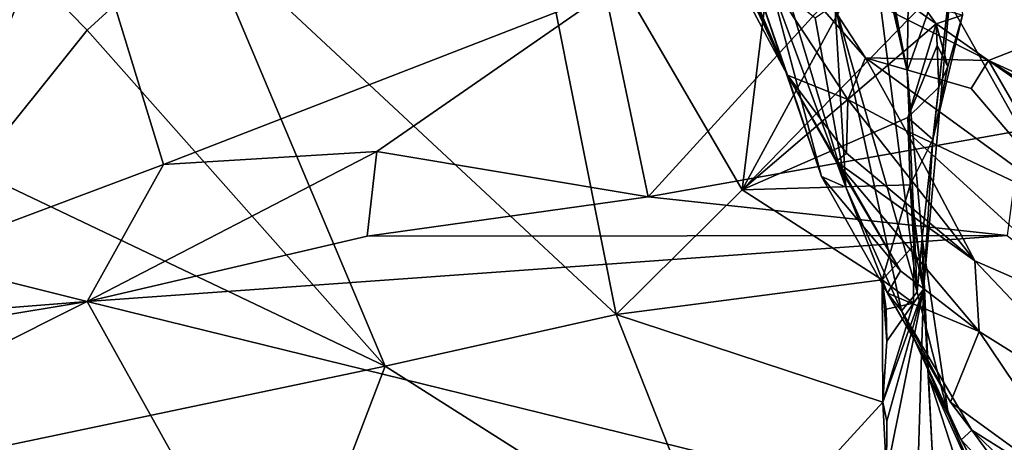
# Model space of a CAD drawing. Units: metres. Extents: x 24.3 to 29.5, y -6.1 to 5.6.
# Drawn here: x 28.1 to 28.7, y -5.2 to -5 of the extents above; entities that cross this region are included whole.
import ezdxf

# ---------------------------------------------------------------- set-up
doc = ezdxf.new("R2010")
doc.units = ezdxf.units.M

msp = doc.modelspace()

# ---------------------------------------------------------------- linework, layer by layer
at = {"layer": '2'}
for points in [[(28.57272, -4.7104, 15.58987), (28.37782, -4.82799, 15.64582), (28.52687, -5.08431, 15.61634)], [(28.57272, -4.7104, 15.58987), (28.52687, -5.08431, 15.61634), (28.66035, -4.83802, 15.57217)], [(28.17402, -4.91272, 15.66382), (28.44483, -5.16544, 15.62409), (28.37782, -4.82799, 15.64582)], [(28.52687, -5.08431, 15.61634), (28.37782, -4.82799, 15.64582), (28.44483, -5.16544, 15.62409)], [(28.54518, -4.83051, 14.12407), (28.60248, -4.90962, 14.21677), (28.74486, -4.97734, 14.21459)], [(28.54518, -4.83051, 14.12407), (28.74486, -4.97734, 14.21459), (28.70052, -4.89295, 14.10154)], [(28.66035, -4.83802, 15.57217), (28.52687, -5.08431, 15.61634), (28.64442, -4.96355, 15.58659)], [(28.46839, -4.84442, 14.67811), (28.49572, -4.87721, 14.69284), (28.55636, -5.00942, 14.73616)], [(28.49012, -4.86431, 14.45856), (28.46839, -4.84442, 14.67811), (28.55636, -5.00942, 14.73616)], [(28.49012, -4.86431, 14.45856), (28.59581, -5.02538, 14.49454), (28.60729, -4.99824, 14.39766)], [(28.56979, -4.94065, 14.34147), (28.49012, -4.86431, 14.45856), (28.60729, -4.99824, 14.39766)], [(28.49012, -4.86431, 14.45856), (28.55636, -5.00942, 14.73616), (28.59581, -5.02538, 14.49454)], [(27.98765, -5.12872, 13.18983), (27.6084, -4.9421, 12.9669), (28.09084, -4.87404, 12.95702)], [(27.98765, -5.12872, 13.18983), (28.09084, -4.87404, 12.95702), (28.15011, -5.06762, 13.1412)], [(28.17402, -4.91272, 15.66382), (27.99923, -4.87689, 15.6563), (28.10048, -4.9801, 15.66576)], [(28.10048, -4.9801, 15.66576), (27.99923, -4.87689, 15.6563), (28.02708, -5.07167, 15.66246)], [(28.15011, -5.06762, 13.1412), (28.09084, -4.87404, 12.95702), (28.43793, -4.95589, 13.06811)], [(28.49572, -4.87721, 14.69284), (28.5077, -4.89686, 14.7286), (28.55636, -5.00942, 14.73616)], [(28.58731, -4.9632, 15.07682), (28.6076, -4.89016, 15.15467), (28.6409, -5.15093, 15.23544)], [(28.6409, -5.15093, 15.23544), (28.6076, -4.89016, 15.15467), (28.63436, -5.00693, 15.24388)], [(28.6076, -4.89016, 15.15467), (28.61589, -4.91052, 15.18014), (28.63436, -5.00693, 15.24388)], [(28.63436, -5.00693, 15.24388), (28.6097, -4.8913, 15.18523), (28.63599, -4.89082, 15.23735)], [(28.61589, -4.91052, 15.18014), (28.6097, -4.8913, 15.18523), (28.63436, -5.00693, 15.24388)], [(28.63436, -5.00693, 15.24388), (28.63599, -4.89082, 15.23735), (28.66579, -4.91776, 15.36697)], [(28.5077, -4.89686, 14.7286), (28.51382, -4.90891, 14.77082), (28.55636, -5.00942, 14.73616)], [(28.46577, -5.08871, 13.20953), (28.43793, -4.95589, 13.06811), (28.63119, -4.90704, 13.04072)], [(28.70864, -5.04556, 13.19003), (28.46577, -5.08871, 13.20953), (28.63119, -4.90704, 13.04072)], [(28.51382, -4.90891, 14.77082), (28.50756, -4.90504, 14.82742), (28.55636, -5.00942, 14.73616)], [(28.55636, -5.00942, 14.73616), (28.50756, -4.90504, 14.82742), (28.53316, -4.94206, 14.81589)], [(28.60248, -4.90962, 14.21677), (28.59677, -4.93602, 14.28691), (28.74486, -4.97734, 14.21459)], [(28.70864, -5.04556, 13.19003), (28.63119, -4.90704, 13.04072), (28.81377, -4.91092, 13.06698)], [(28.17402, -4.91272, 15.66382), (28.10048, -4.9801, 15.66576), (28.29445, -5.19921, 15.6348)], [(28.17402, -4.91272, 15.66382), (28.29445, -5.19921, 15.6348), (28.44483, -5.16544, 15.62409)], [(28.64409, -5.11562, 15.39917), (28.63436, -5.00693, 15.24388), (28.66579, -4.91776, 15.36697)], [(28.64501, -5.14887, 15.4678), (28.64409, -5.11562, 15.39917), (28.66579, -4.91776, 15.36697)], [(28.64501, -5.14887, 15.4678), (28.66579, -4.91776, 15.36697), (28.65115, -5.05141, 15.51513)], [(28.65115, -5.05141, 15.51513), (28.66579, -4.91776, 15.36697), (28.67041, -4.97046, 15.52397)], [(28.59677, -4.93602, 14.28691), (28.56979, -4.94065, 14.34147), (28.68738, -5, 14.31791)], [(28.59677, -4.93602, 14.28691), (28.68738, -5, 14.31791), (28.74486, -4.97734, 14.21459)], [(28.53316, -4.94206, 14.81589), (28.54515, -4.94888, 14.8991), (28.57867, -5.07546, 14.88015)], [(28.53316, -4.94206, 14.81589), (28.57867, -5.07546, 14.88015), (28.55636, -5.00942, 14.73616)], [(28.68738, -5, 14.31791), (28.56979, -4.94065, 14.34147), (28.60729, -4.99824, 14.39766)], [(28.54515, -4.94888, 14.8991), (28.55695, -4.95779, 14.96696), (28.59453, -5.08242, 15.00605)], [(28.57867, -5.07546, 14.88015), (28.54515, -4.94888, 14.8991), (28.59453, -5.08242, 15.00605)], [(28.28898, -5.05922, 13.15121), (28.15011, -5.06762, 13.1412), (28.43793, -4.95589, 13.06811)], [(28.46577, -5.08871, 13.20953), (28.28898, -5.05922, 13.15121), (28.43793, -4.95589, 13.06811)], [(28.55695, -4.95779, 14.96696), (28.57455, -4.97221, 15.03535), (28.59453, -5.08242, 15.00605)], [(28.64442, -4.96355, 15.58659), (28.52687, -5.08431, 15.61634), (28.6533, -4.97611, 15.58277)], [(28.59453, -5.08242, 15.00605), (28.57455, -4.97221, 15.03535), (28.58731, -4.9632, 15.07682)], [(28.59453, -5.08242, 15.00605), (28.58731, -4.9632, 15.07682), (28.63059, -5.16314, 15.10679)], [(28.63059, -5.16314, 15.10679), (28.58731, -4.9632, 15.07682), (28.6409, -5.15093, 15.23544)], [(28.64442, -4.96355, 15.58659), (28.6533, -4.97611, 15.58277), (28.67041, -4.97046, 15.52397)], [(28.66083, -5.00382, 15.54524), (28.65115, -5.05141, 15.51513), (28.67041, -4.97046, 15.52397)], [(28.6533, -4.97611, 15.58277), (28.66083, -5.00382, 15.54524), (28.67041, -4.97046, 15.52397)], [(28.10048, -4.9801, 15.66576), (28.02708, -5.07167, 15.66246), (28.29445, -5.19921, 15.6348)], [(28.52687, -5.08431, 15.61634), (28.63486, -5.03711, 15.59046), (28.6533, -4.97611, 15.58277)], [(28.6533, -4.97611, 15.58277), (28.63486, -5.03711, 15.59046), (28.65391, -4.99015, 15.58283)], [(28.6533, -4.97611, 15.58277), (28.65391, -4.99015, 15.58283), (28.66083, -5.00382, 15.54524)], [(28.74486, -4.97734, 14.21459), (28.68738, -5, 14.31791), (28.85761, -5.07764, 14.31951)], [(28.65391, -4.99015, 15.58283), (28.63486, -5.03711, 15.59046), (28.65496, -5.01719, 15.58147)], [(28.65391, -4.99015, 15.58283), (28.65496, -5.01719, 15.58147), (28.66083, -5.00382, 15.54524)], [(28.60729, -4.99824, 14.39766), (28.59581, -5.02538, 14.49454), (28.63344, -5.0455, 14.46672)], [(28.68738, -5, 14.31791), (28.60729, -4.99824, 14.39766), (28.67608, -5.0182, 14.36216)], [(28.60729, -4.99824, 14.39766), (28.63344, -5.0455, 14.46672), (28.74383, -5.09767, 14.47532)], [(28.67608, -5.0182, 14.36216), (28.60729, -4.99824, 14.39766), (28.74383, -5.09767, 14.47532)], [(28.67608, -5.0182, 14.36216), (28.74383, -5.09767, 14.47532), (28.68738, -5, 14.31791)], [(28.92046, -5.14323, 14.43856), (28.68738, -5, 14.31791), (28.84194, -5.10779, 14.44312)], [(28.68738, -5, 14.31791), (28.74383, -5.09767, 14.47532), (28.84194, -5.10779, 14.44312)], [(28.68738, -5, 14.31791), (28.92046, -5.14323, 14.43856), (28.85761, -5.07764, 14.31951)], [(28.64409, -5.11562, 15.39917), (28.6409, -5.15093, 15.23544), (28.63436, -5.00693, 15.24388)], [(28.65496, -5.01719, 15.58147), (28.65115, -5.05141, 15.51513), (28.66083, -5.00382, 15.54524)], [(28.55636, -5.00942, 14.73616), (28.58819, -5.06581, 14.68548), (28.59488, -5.0603, 14.62881)], [(28.59581, -5.02538, 14.49454), (28.55636, -5.00942, 14.73616), (28.59488, -5.0603, 14.62881)], [(28.58819, -5.06581, 14.68548), (28.55636, -5.00942, 14.73616), (28.63004, -5.13703, 14.7701)], [(28.55636, -5.00942, 14.73616), (28.57867, -5.07546, 14.88015), (28.63004, -5.13703, 14.7701)], [(28.63486, -5.03711, 15.59046), (28.65115, -5.05141, 15.51513), (28.65496, -5.01719, 15.58147)], [(28.59581, -5.02538, 14.49454), (28.59488, -5.0603, 14.62881), (28.67842, -5.1305, 14.61749)], [(28.63344, -5.0455, 14.46672), (28.59581, -5.02538, 14.49454), (28.67842, -5.1305, 14.61749)], [(28.63486, -5.03711, 15.59046), (28.52687, -5.08431, 15.61634), (28.63632, -5.08093, 15.58851)], [(28.63486, -5.03711, 15.59046), (28.63632, -5.08093, 15.58851), (28.65115, -5.05141, 15.51513)], [(28.46577, -5.08871, 13.20953), (28.70864, -5.04556, 13.19003), (28.69945, -5.11388, 13.30765)], [(28.74383, -5.09767, 14.47532), (28.63344, -5.0455, 14.46672), (28.7704, -5.17079, 14.61283)], [(28.63344, -5.0455, 14.46672), (28.67842, -5.1305, 14.61749), (28.7704, -5.17079, 14.61283)], [(28.63632, -5.08093, 15.58851), (28.64501, -5.14887, 15.4678), (28.65115, -5.05141, 15.51513)], [(28.10037, -5.15705, 13.25667), (28.15011, -5.06762, 13.1412), (28.28898, -5.05922, 13.15121)], [(28.10037, -5.15705, 13.25667), (28.28898, -5.05922, 13.15121), (28.28281, -5.11451, 13.21712)], [(28.28281, -5.11451, 13.21712), (28.28898, -5.05922, 13.15121), (28.46577, -5.08871, 13.20953)], [(28.59488, -5.0603, 14.62881), (28.58819, -5.06581, 14.68548), (28.67842, -5.1305, 14.61749)], [(27.98765, -5.12872, 13.18983), (28.15011, -5.06762, 13.1412), (28.10037, -5.15705, 13.25667)], [(28.58819, -5.06581, 14.68548), (28.63004, -5.13703, 14.7701), (28.68131, -5.1766, 14.74318)], [(28.58819, -5.06581, 14.68548), (28.68131, -5.1766, 14.74318), (28.67842, -5.1305, 14.61749)], [(28.02708, -5.07167, 15.66246), (28.01795, -5.25708, 15.62503), (28.29445, -5.19921, 15.6348)], [(28.57867, -5.07546, 14.88015), (28.62162, -5.15148, 14.8779), (28.63004, -5.13703, 14.7701)], [(28.57867, -5.07546, 14.88015), (28.59453, -5.08242, 15.00605), (28.62162, -5.15148, 14.8779)], [(28.52687, -5.08431, 15.61634), (28.61813, -5.14278, 15.58655), (28.63632, -5.08093, 15.58851)], [(28.62162, -5.15148, 14.8779), (28.59453, -5.08242, 15.00605), (28.63059, -5.16314, 15.10679)], [(28.63632, -5.08093, 15.58851), (28.61813, -5.14278, 15.58655), (28.6388, -5.12051, 15.57905)], [(28.63834, -5.09948, 15.58275), (28.63632, -5.08093, 15.58851), (28.6388, -5.12051, 15.57905)], [(28.63632, -5.08093, 15.58851), (28.63834, -5.09948, 15.58275), (28.64501, -5.14887, 15.4678)], [(28.69945, -5.11388, 13.30765), (28.28281, -5.11451, 13.21712), (28.46577, -5.08871, 13.20953)], [(28.52687, -5.08431, 15.61634), (28.44483, -5.16544, 15.62409), (28.61813, -5.14278, 15.58655)], [(28.63834, -5.09948, 15.58275), (28.6388, -5.12051, 15.57905), (28.64501, -5.14887, 15.4678)], [(28.28281, -5.11451, 13.21712), (28.69945, -5.11388, 13.30765), (28.10037, -5.15705, 13.25667)], [(28.10037, -5.15705, 13.25667), (28.69945, -5.11388, 13.30765), (29.05246, -5.39126, 13.97562)], [(28.6409, -5.15093, 15.23544), (28.64409, -5.11562, 15.39917), (28.66135, -5.23122, 15.2964)], [(28.64409, -5.11562, 15.39917), (28.64826, -5.2057, 15.38687), (28.66135, -5.23122, 15.2964)], [(28.64501, -5.14887, 15.4678), (28.64826, -5.2057, 15.38687), (28.64409, -5.11562, 15.39917)], [(28.61813, -5.14278, 15.58655), (28.63838, -5.15801, 15.52866), (28.6388, -5.12051, 15.57905)], [(28.6388, -5.12051, 15.57905), (28.63838, -5.15801, 15.52866), (28.64501, -5.14887, 15.4678)], [(27.89682, -5.17298, 13.24573), (27.98765, -5.12872, 13.18983), (28.10037, -5.15705, 13.25667)], [(28.68131, -5.1766, 14.74318), (28.78121, -5.23907, 14.75118), (28.67842, -5.1305, 14.61749)], [(28.67842, -5.1305, 14.61749), (28.78121, -5.23907, 14.75118), (28.7704, -5.17079, 14.61283)], [(28.63004, -5.13703, 14.7701), (28.62162, -5.15148, 14.8779), (28.68131, -5.1766, 14.74318)], [(28.61813, -5.14278, 15.58655), (28.44483, -5.16544, 15.62409), (28.61858, -5.22253, 15.57438)], [(28.61813, -5.14278, 15.58655), (28.61858, -5.22253, 15.57438), (28.62116, -5.18283, 15.57844)], [(28.62065, -5.1619, 15.58164), (28.61813, -5.14278, 15.58655), (28.62116, -5.18283, 15.57844)], [(28.61813, -5.14278, 15.58655), (28.62065, -5.1619, 15.58164), (28.63838, -5.15801, 15.52866)], [(28.61858, -5.22253, 15.57438), (28.62118, -5.23503, 15.56811), (28.64501, -5.14887, 15.4678)], [(28.63838, -5.15801, 15.52866), (28.61858, -5.22253, 15.57438), (28.64501, -5.14887, 15.4678)], [(28.62118, -5.23503, 15.56811), (28.62086, -5.26919, 15.56093), (28.64501, -5.14887, 15.4678)], [(28.62086, -5.26919, 15.56093), (28.64128, -5.26912, 15.54633), (28.64501, -5.14887, 15.4678)], [(28.66251, -5.22255, 14.94089), (28.62162, -5.15148, 14.8779), (28.63059, -5.16314, 15.10679)], [(28.62162, -5.15148, 14.8779), (28.66251, -5.22255, 14.94089), (28.68131, -5.1766, 14.74318)], [(28.6409, -5.15093, 15.23544), (28.66135, -5.23122, 15.2964), (28.63059, -5.16314, 15.10679)], [(28.64501, -5.14887, 15.4678), (28.64128, -5.26912, 15.54633), (28.65068, -5.25387, 15.48686)], [(28.64826, -5.2057, 15.38687), (28.64501, -5.14887, 15.4678), (28.65068, -5.25387, 15.48686)], [(27.24218, -5.58787, 13.96725), (27.77359, -5.2113, 13.29855), (28.10037, -5.15705, 13.25667)], [(27.24218, -5.58787, 13.96725), (28.10037, -5.15705, 13.25667), (28.3729, -5.64591, 14.36101)], [(27.89682, -5.17298, 13.24573), (28.10037, -5.15705, 13.25667), (27.77359, -5.2113, 13.29855)], [(28.3729, -5.64591, 14.36101), (28.10037, -5.15705, 13.25667), (29.05246, -5.39126, 13.97562)], [(28.62116, -5.18283, 15.57844), (28.61858, -5.22253, 15.57438), (28.63838, -5.15801, 15.52866)], [(28.62065, -5.1619, 15.58164), (28.62116, -5.18283, 15.57844), (28.63838, -5.15801, 15.52866)], [(28.44483, -5.16544, 15.62409), (28.29445, -5.19921, 15.6348), (28.51305, -5.33794, 15.57688)], [(28.44483, -5.16544, 15.62409), (28.51305, -5.33794, 15.57688), (28.61858, -5.22253, 15.57438)], [(28.63059, -5.16314, 15.10679), (28.67645, -5.24086, 14.98693), (28.66251, -5.22255, 14.94089)], [(28.63059, -5.16314, 15.10679), (28.66135, -5.23122, 15.2964), (28.66956, -5.24713, 15.12723)], [(28.67645, -5.24086, 14.98693), (28.63059, -5.16314, 15.10679), (28.66956, -5.24713, 15.12723)], [(28.68131, -5.1766, 14.74318), (28.66251, -5.22255, 14.94089), (28.75971, -5.29353, 14.92047)], [(28.78121, -5.23907, 14.75118), (28.68131, -5.1766, 14.74318), (28.75971, -5.29353, 14.92047)], [(28.29445, -5.19921, 15.6348), (28.01795, -5.25708, 15.62503), (28.24196, -5.33669, 15.61105)], [(28.29445, -5.19921, 15.6348), (28.24196, -5.33669, 15.61105), (28.51305, -5.33794, 15.57688)], [(28.64826, -5.2057, 15.38687), (28.65068, -5.25387, 15.48686), (28.67874, -5.29937, 15.40405)], [(28.66135, -5.23122, 15.2964), (28.64826, -5.2057, 15.38687), (28.69578, -5.31084, 15.24443)], [(28.69578, -5.31084, 15.24443), (28.64826, -5.2057, 15.38687), (28.67874, -5.29937, 15.40405)], [(28.61858, -5.22253, 15.57438), (28.51305, -5.33794, 15.57688), (28.62086, -5.26919, 15.56093)], [(28.61858, -5.22253, 15.57438), (28.62086, -5.26919, 15.56093), (28.62118, -5.23503, 15.56811)], [(28.66251, -5.22255, 14.94089), (28.67645, -5.24086, 14.98693), (28.75971, -5.29353, 14.92047)], [(28.66956, -5.24713, 15.12723), (28.66135, -5.23122, 15.2964), (28.6831, -5.27283, 15.18543)], [(28.6831, -5.27283, 15.18543), (28.66135, -5.23122, 15.2964), (28.69578, -5.31084, 15.24443)], [(28.66956, -5.24713, 15.12723), (28.72521, -5.3077, 15.07537), (28.67645, -5.24086, 14.98693)], [(28.73112, -5.29377, 14.99968), (28.67645, -5.24086, 14.98693), (28.72521, -5.3077, 15.07537)], [(28.67645, -5.24086, 14.98693), (28.73112, -5.29377, 14.99968), (28.75971, -5.29353, 14.92047)], [(28.66956, -5.24713, 15.12723), (28.6831, -5.27283, 15.18543), (28.72521, -5.3077, 15.07537)]]:
    msp.add_3dface(points, dxfattribs=at)

doc.saveas('drawing.dxf')
